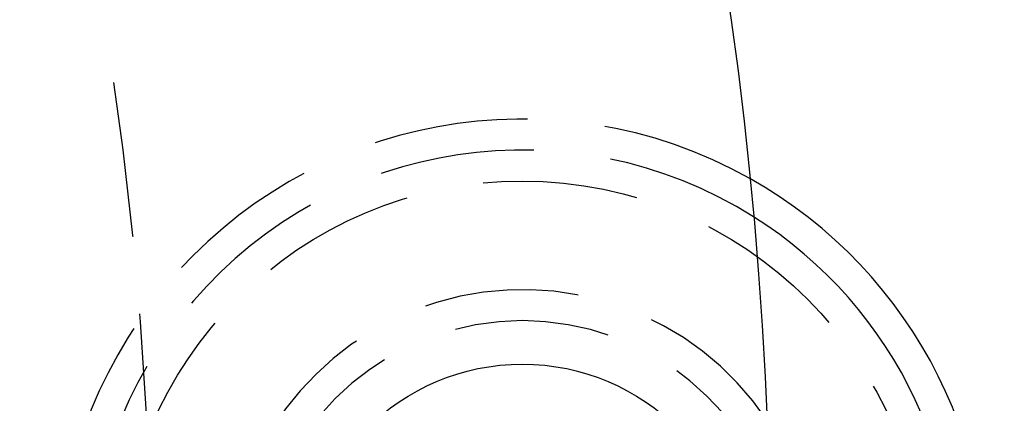
# Model space of a CAD drawing. Extents: x -160 to 160, y -360 to 242.
# Drawn here: x 106 to 138, y -194 to -182 of the extents above; entities that cross this region are included whole.
import ezdxf

# ---------------------------------------------------------------- set-up
doc = ezdxf.new("R2010")
doc.units = 0
doc.header["$LTSCALE"] = 20
doc.linetypes.add('VERDECKT', pattern=[0.375, 0.25, -0.125])
doc.layers.get('0').update_dxf_attribs({"linetype": 'CONTINUOUS'})
doc.layers.add('STEMPEL', color=3, linetype='CONTINUOUS')

# ---------------------------------------------------------------- blocks, each defined once
blk = doc.blocks.new('A$CCF13B64E')
at = {"color": 3, "linetype": 'CONTINUOUS'}
for centre, radius in [((0, 0), 160), ((0, 0), 130), ((122, 0), 7.1)]:
    blk.add_circle(centre, radius, dxfattribs=at)
at = {"color": 1, "linetype": 'VERDECKT'}
for centre, radius in [((0, 0), 110), ((122, 0), 13)]:
    blk.add_circle(centre, radius, dxfattribs=at)
for radius, start, end in [(15, 60.7025091, 299.2974909), (14, 57.8060525, 302.1939475), (9.5, 33.8209665, 326.1790335), (8.5, 20.4136944, 339.5863056)]:
    blk.add_arc((122, 0), radius, start, end, dxfattribs=at)
at = {"color": 3, "linetype": 'CONTINUOUS'}
for radius, end in [(15, 60.7025091), (14, 57.8060525)]:
    blk.add_arc((122, 0), radius, 352.5, end, dxfattribs=at)

msp = doc.modelspace()

# ---------------------------------------------------------------- block references
at = {"layer": 'STEMPEL'}
msp.add_blockref('A$CCF13B64E', (0, -200), dxfattribs=at)

doc.saveas('drawing.dxf')
